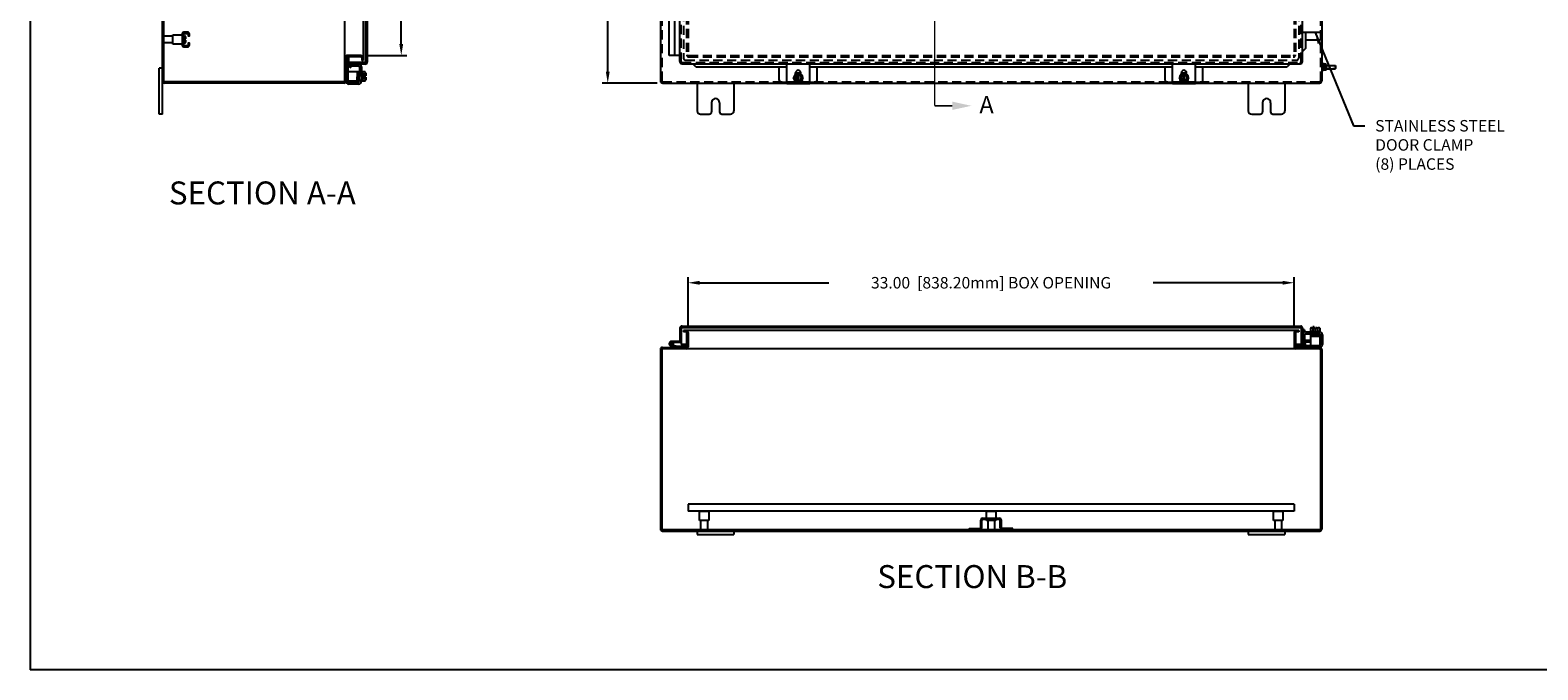
# Model space of a CAD drawing. Extents: x 0 to 158, y 0 to 103.
# Drawn here: x 0 to 82, y 0 to 35 of the extents above; entities that cross this region are included whole.
import ezdxf

# ---------------------------------------------------------------- set-up
doc = ezdxf.new("R2010")
doc.units = 0
doc.header["$LTSCALE"] = 4
doc.header["$MEASUREMENT"] = 0
doc.header["$PDMODE"] = 2
doc.header["$PDSIZE"] = -0.01
for name, pattern in [('DASHED2', [0.375, 0.25, -0.125]), ('HIDDEN', [0.1875, 0.125, -0.0625]), ('PHANTOM2', [1.25, 0.625, -0.125, 0.125, -0.125, 0.125, -0.125])]:
    doc.linetypes.add(name, pattern=pattern)
doc.layers.get('0').update_dxf_attribs({"linetype": 'CONTINUOUS'})
doc.layers.get('DEFPOINTS').update_dxf_attribs({"linetype": 'CONTINUOUS'})
for name, color, linetype in [('DIM', 3, 'CONTINUOUS'), ('HIDDEN', 2, 'HIDDEN'), ('PHANTOM', 6, 'PHANTOM2'), ('Shtdsize$0$BORDER', 170, 'CONTINUOUS'), ('TAP', 4, 'DASHED2'), ('WEBDIM', 90, 'CONTINUOUS')]:
    doc.layers.add(name, color=color, linetype=linetype)
doc.styles.add('MULTPLJL', font='MULTPLJL.SHX')
doc.styles.add('ROMANS', font='ROMANS.SHX')
doc.dimstyles.new('MACH2$7', dxfattribs={"dimtxt": 0.125, "dimasz": 0.125, "dimexe": 0.0625, "dimexo": 0.0625, "dimgap": 0.09, "dimtad": 0, "dimtih": 1, "dimtoh": 1, "dimzin": 4, "dimdsep": 46, "dimtxsty": 'ROMANS', "dimcen": 0.09, "dimadec": 0, "dimazin": 0, "dimtfac": 0.625, "dimtofl": 0, "dimtmove": 0, "dimatfit": 3, "dimfxl": 0, "dimtolj": 1, "dimtzin": 4, "dimarcsym": 0})
doc.dimstyles.new('MM2$0', dxfattribs={"dimscale": 5, "dimtxt": 0.125, "dimasz": 0.125, "dimexe": 0.0625, "dimexo": 0.0625, "dimgap": 0.09, "dimtad": 0, "dimzin": 4, "dimdsep": 46, "dimtxsty": 'ROMANS', "dimcen": 0.09, "dimadec": 0, "dimazin": 0, "dimtfac": 0.625, "dimtofl": 0, "dimtmove": 0, "dimatfit": 3, "dimfxl": 0, "dimtolj": 1, "dimtzin": 4, "dimarcsym": 0})

# ---------------------------------------------------------------- blocks, each defined once
blk = doc.blocks.new('*D9')
at = {"layer": 'DEFPOINTS', "color": 0}
for p in [(34.44, 73.935), (31.446, 31.935), (34.44, 31.935)]:
    blk.add_point(p, dxfattribs=at)
at = {"layer": 'DIM', "color": 0, "lineweight": -2}
for p, q in [((34.128, 73.935), (31.133, 73.935)), ((31.446, 73.31), (31.446, 59.798)), ((31.446, 32.56), (31.446, 46.071)), ((34.128, 31.935), (31.133, 31.935))]:
    blk.add_line(p, q, dxfattribs=at)
at = {"layer": 'DIM', "color": 0}
for points in [[(31.342, 73.31), (31.55, 73.31), (31.446, 73.935)], [(31.342, 32.56), (31.55, 32.56), (31.446, 31.935)]]:
    blk.add_solid(points, dxfattribs=at)
at = {"layer": 'DIM', "color": 0, "insert": (31.446, 52.935), "char_height": 0.625, "attachment_point": 5, "rotation": 90, "style": 'ROMANS'}
blk.add_mtext('\\A1;42.00  [1066.80mm] REF.', dxfattribs=at)
blk = doc.blocks.new('*D12')
at = {"layer": 'DEFPOINTS', "color": 0}
for p in [(17.998, 72.435), (17.998, 33.435), (20.203, 33.435)]:
    blk.add_point(p, dxfattribs=at)
at = {"layer": 'DIM', "color": 0, "lineweight": -2}
for p, q in [((18.31, 72.435), (20.515, 72.435)), ((20.203, 71.81), (20.203, 61.763)), ((20.203, 34.06), (20.203, 44.107)), ((18.31, 33.435), (20.515, 33.435))]:
    blk.add_line(p, q, dxfattribs=at)
at = {"layer": 'DIM', "color": 0}
for points in [[(20.099, 71.81), (20.307, 71.81), (20.203, 72.435)], [(20.099, 34.06), (20.307, 34.06), (20.203, 33.435)]]:
    blk.add_solid(points, dxfattribs=at)
at = {"layer": 'DIM', "color": 0, "insert": (20.203, 52.935), "char_height": 0.625, "attachment_point": 5, "rotation": 90, "style": 'ROMANS'}
blk.add_mtext('\\A1;{39.00  [990.60mm] BOX OPENING}', dxfattribs=at)
blk = doc.blocks.new('*D13')
at = {"layer": 'DEFPOINTS', "color": 0}
for p in [(68.815, 21.07), (35.815, 18.37), (68.815, 18.368)]:
    blk.add_point(p, dxfattribs=at)
at = {"layer": 'DIM', "color": 0, "lineweight": -2}
for p, q in [((35.815, 18.682), (35.815, 21.382)), ((68.815, 18.68), (68.815, 21.382)), ((36.44, 21.07), (43.487, 21.07)), ((68.19, 21.07), (61.143, 21.07))]:
    blk.add_line(p, q, dxfattribs=at)
at = {"layer": 'DIM', "color": 0}
for points in [[(36.44, 21.174), (36.44, 20.965), (35.815, 21.07)], [(68.19, 21.174), (68.19, 20.965), (68.815, 21.07)]]:
    blk.add_solid(points, dxfattribs=at)
at = {"layer": 'DIM', "color": 0, "insert": (52.315, 21.07), "char_height": 0.625, "attachment_point": 5, "style": 'ROMANS'}
blk.add_mtext('\\A1;{33.00  [838.20mm] BOX OPENING}', dxfattribs=at)
blk = doc.blocks.new('Shtdsize')
at = {"layer": 'Shtdsize$0$BORDER'}
for p in [(0, 20.688), (31.625, 0)]:
    blk.add_line(p, (0, 0), dxfattribs=at)

msp = doc.modelspace()

# ---------------------------------------------------------------- linework, layer by layer
for p, q in [((7.198, 30.247), (7.198, 75.622)), ((7.273, 32.06), (7.273, 73.81)), ((17.123, 32.06), (17.123, 73.81)), ((34.315, 73.81), (34.315, 32.06)), ((18.123, 72.695), (18.123, 33.175)), ((18.283, 33.1), (18.283, 72.77)), ((18.358, 33.1), (18.358, 72.801)), ((34.789, 33.435), (34.789, 72.435)), ((35.099, 33.435), (35.099, 72.435)), ((35.365, 33.111), (35.365, 72.759)), ((69.265, 33.111), (69.265, 72.759)), ((70.343, 34.686), (70.343, 35.936)), ((7.273, 34.122), (7.273, 34.497)), ((7.773, 34.497), (7.273, 34.497)), ((7.773, 34.56), (8.273, 34.56)), ((7.773, 34.06), (7.773, 34.56)), ((8.273, 34.56), (8.273, 34.06)), ((70.343, 34.686), (69.265, 34.686)), ((69.44, 34.685), (69.44, 33.838)), ((70.281, 34.686), (70.281, 34.405)), ((70.315, 34.685), (70.315, 32.06)), ((7.773, 34.122), (7.273, 34.122)), ((8.273, 34.06), (7.773, 34.06)), ((69.441, 33.838), (69.266, 33.65)), ((70.157, 34.28), (69.44, 34.28)), ((17.198, 32.06), (17.198, 33.31)), ((17.3, 33.358), (17.234, 33.358)), ((17.358, 33.435), (17.248, 33.435)), ((17.358, 33.36), (17.248, 33.36)), ((17.3, 33.358), (17.3, 32.045)), ((17.998, 33.435), (17.358, 33.435)), ((17.998, 33.36), (17.358, 33.36)), ((17.358, 32.94), (17.358, 33.36)), ((18.233, 33.05), (17.358, 33.05)), ((17.365, 32.902), (17.404, 32.795)), ((17.435, 32.928), (17.474, 32.82)), ((17.453, 32.971), (17.453, 32.866)), ((17.883, 32.866), (17.453, 32.866)), ((18.233, 32.975), (17.468, 32.975)), ((18.048, 33.31), (18.048, 33.175)), ((18.123, 33.175), (18.048, 33.175)), ((35.365, 33.435), (34.789, 33.435)), ((35.49, 32.986), (69.14, 32.986)), ((36.262, 32.806), (36.068, 32.986)), ((41.19, 31.908), (41.19, 32.986)), ((42.44, 31.908), (42.44, 32.986)), ((62.19, 31.908), (62.19, 32.986)), ((63.44, 31.908), (63.44, 32.986)), ((68.6, 32.986), (68.407, 32.806)), ((70.44, 32.981), (70.44, 32.639)), ((70.44, 32.95), (70.446, 32.972)), ((70.44, 32.95), (70.44, 32.669)), ((70.544, 32.972), (70.446, 32.972)), ((70.544, 32.891), (70.447, 32.891)), ((70.55, 32.95), (70.544, 32.972)), ((70.55, 32.95), (70.55, 32.669)), ((70.55, 32.904), (71.05, 32.903)), ((71.05, 32.903), (71.065, 32.888)), ((71.065, 32.81), (71.065, 32.888)), ((71.065, 32.888), (71.065, 32.732)), ((7.198, 32.747), (7.018, 32.747)), ((7.018, 30.247), (7.018, 32.747)), ((17.198, 32.252), (17.198, 32.042)), ((17.8, 32.045), (17.198, 32.045)), ((17.8, 32.545), (17.3, 32.545)), ((17.303, 32.045), (17.303, 32.038)), ((17.404, 32.795), (17.474, 32.82)), ((17.8, 32.545), (17.8, 32.045)), ((17.8, 32.104), (17.814, 32.502)), ((17.817, 32.066), (17.817, 32.531)), ((17.852, 32.531), (17.852, 32.066)), ((17.887, 32.531), (17.887, 32.066)), ((17.912, 32.09), (17.912, 32.507)), ((17.93, 32.485), (17.913, 32.089)), ((17.93, 32.819), (17.93, 32.486)), ((17.93, 32.139), (17.93, 32.486)), ((17.93, 32.141), (17.93, 32.038)), ((18.035, 32.817), (18.035, 32.04)), ((18.085, 32.545), (18.035, 32.545)), ((18.085, 32.045), (18.035, 32.045)), ((18.236, 32.544), (18.085, 32.544)), ((18.085, 32.544), (18.085, 32.045)), ((18.236, 32.42), (18.085, 32.42)), ((18.236, 32.17), (18.085, 32.17)), ((18.236, 32.045), (18.085, 32.045)), ((18.172, 32.329), (18.172, 32.26)), ((18.266, 32.329), (18.172, 32.329)), ((18.266, 32.26), (18.172, 32.26)), ((18.266, 32.482), (18.266, 32.329)), ((18.266, 32.26), (18.266, 32.107)), ((41.19, 32.806), (36.262, 32.806)), ((40.784, 32.094), (40.784, 32.806)), ((41.691, 32.435), (41.566, 32.219)), ((41.69, 32.003), (41.566, 32.219)), ((41.675, 32.425), (41.675, 32.496)), ((41.955, 32.484), (41.675, 32.484)), ((41.94, 32.435), (41.691, 32.435)), ((41.781, 32.003), (41.781, 32.435)), ((41.85, 32.003), (41.85, 32.435)), ((42.065, 32.219), (41.94, 32.435)), ((42.065, 32.219), (41.94, 32.003)), ((41.956, 32.425), (41.956, 32.496)), ((62.19, 32.806), (42.44, 32.806)), ((42.845, 32.094), (42.845, 32.806)), ((61.784, 32.094), (61.784, 32.806)), ((62.691, 32.435), (62.566, 32.219)), ((62.691, 32.003), (62.566, 32.219)), ((62.675, 32.425), (62.675, 32.496)), ((62.956, 32.484), (62.675, 32.484)), ((62.94, 32.435), (62.691, 32.435)), ((62.781, 32.003), (62.781, 32.435)), ((62.85, 32.003), (62.85, 32.435)), ((63.065, 32.219), (62.94, 32.435)), ((63.065, 32.219), (62.94, 32.003)), ((62.956, 32.425), (62.956, 32.496)), ((68.407, 32.806), (63.44, 32.806)), ((63.845, 32.094), (63.845, 32.806)), ((70.44, 32.669), (70.446, 32.647)), ((70.544, 32.647), (70.446, 32.647)), ((70.544, 32.729), (70.447, 32.729)), ((70.55, 32.669), (70.544, 32.647)), ((70.55, 32.716), (71.05, 32.716)), ((71.065, 32.732), (71.05, 32.716)), ((17.073, 32.01), (7.323, 32.01)), ((17.073, 31.935), (7.323, 31.935)), ((17.883, 31.991), (17.35, 31.991)), ((17.879, 31.886), (17.354, 31.886)), ((34.44, 31.935), (41.19, 31.935)), ((36.315, 31.935), (36.315, 30.435)), ((38.315, 31.935), (38.315, 30.433)), ((41.19, 31.969), (40.909, 31.969)), ((41.19, 31.908), (42.44, 31.908)), ((41.94, 32.003), (41.691, 32.003)), ((42.721, 31.969), (42.44, 31.969)), ((42.44, 31.935), (62.19, 31.935)), ((62.19, 31.969), (61.909, 31.969)), ((62.19, 31.908), (63.44, 31.908)), ((62.94, 32.003), (62.691, 32.003)), ((63.721, 31.969), (63.44, 31.969)), ((63.44, 31.935), (70.19, 31.935)), ((66.315, 31.935), (66.315, 30.433)), ((68.315, 31.935), (68.315, 30.435)), ((37.096, 30.872), (37.096, 30.372)), ((37.534, 30.872), (37.534, 30.372)), ((67.096, 30.872), (67.096, 30.372)), ((67.534, 30.872), (67.534, 30.372)), ((7.198, 30.247), (7.018, 30.247)), ((36.503, 30.247), (36.971, 30.247)), ((37.659, 30.247), (38.127, 30.247)), ((66.503, 30.247), (66.971, 30.247)), ((67.659, 30.247), (68.127, 30.247)), ((35.365, 18.588), (35.365, 17.9)), ((35.44, 18.588), (35.44, 17.9)), ((35.49, 18.713), (69.172, 18.713)), ((35.49, 18.638), (69.14, 18.638)), ((35.565, 18.478), (35.565, 18.403)), ((69.065, 18.478), (35.565, 18.478)), ((35.703, 18.403), (35.565, 18.403)), ((35.74, 18.365), (35.74, 17.713)), ((35.815, 18.37), (35.815, 17.585)), ((68.815, 18.368), (68.815, 17.713)), ((68.89, 18.365), (68.89, 17.713)), ((69.065, 18.403), (68.928, 18.403)), ((69.065, 18.478), (69.065, 18.403)), ((69.19, 18.588), (69.19, 17.713)), ((69.265, 18.619), (69.265, 17.823)), ((69.37, 18.499), (69.265, 18.499)), ((69.27, 18.234), (69.27, 17.808)), ((69.37, 18.499), (69.37, 18.379)), ((69.375, 18.238), (69.375, 17.808)), ((69.422, 18.285), (69.765, 18.285)), ((69.424, 18.39), (70.201, 18.39)), ((69.705, 18.44), (69.705, 18.39)), ((69.705, 18.155), (69.705, 17.655)), ((69.705, 18.155), (70.205, 18.155)), ((69.706, 18.59), (69.706, 18.44)), ((69.706, 18.44), (70.205, 18.44)), ((69.72, 18.242), (70.185, 18.242)), ((69.72, 18.207), (70.185, 18.207)), ((70.185, 18.172), (69.72, 18.172)), ((70.161, 18.267), (69.743, 18.267)), ((70.146, 18.155), (69.748, 18.168)), ((69.765, 18.285), (70.161, 18.268)), ((70.203, 18.285), (69.765, 18.285)), ((69.768, 18.621), (69.921, 18.621)), ((69.903, 18.678), (69.825, 18.678)), ((69.825, 18.678), (69.825, 18.621)), ((69.831, 18.59), (69.831, 18.44)), ((69.903, 18.678), (69.903, 18.621)), ((69.921, 18.621), (69.921, 18.527)), ((69.921, 18.527), (69.99, 18.527)), ((69.99, 18.621), (70.143, 18.621)), ((69.99, 18.621), (69.99, 18.527)), ((70.08, 18.59), (70.08, 18.44)), ((70.205, 18.59), (70.205, 18.44)), ((70.205, 18.44), (70.205, 18.39)), ((70.205, 18.155), (70.205, 17.553)), ((70.25, 18.238), (70.25, 17.704)), ((70.355, 18.234), (70.355, 17.704)), ((34.315, 17.445), (34.315, 7.66)), ((34.39, 17.44), (34.39, 7.665)), ((34.426, 17.553), (35.703, 17.553)), ((70.203, 17.478), (34.428, 17.478)), ((35.16, 17.557), (34.88, 17.632)), ((35.432, 17.873), (34.912, 17.873)), ((35.176, 17.615), (34.998, 17.662)), ((35.432, 17.813), (35.017, 17.813)), ((35.192, 17.613), (35.709, 17.613)), ((35.365, 17.9), (35.44, 17.9)), ((35.44, 17.9), (35.44, 17.713)), ((35.74, 17.713), (35.44, 17.713)), ((35.709, 17.613), (35.709, 17.553)), ((35.74, 17.713), (35.74, 17.59)), ((68.815, 17.713), (68.815, 17.587)), ((68.89, 17.713), (68.89, 17.59)), ((69.3, 17.713), (68.89, 17.713)), ((68.895, 17.655), (68.895, 17.571)), ((68.895, 17.655), (70.205, 17.655)), ((68.928, 17.553), (70.204, 17.553)), ((69.27, 17.808), (69.375, 17.808)), ((69.312, 17.79), (69.42, 17.829)), ((69.338, 17.719), (69.445, 17.758)), ((69.445, 17.758), (69.42, 17.829)), ((69.705, 17.829), (69.422, 17.829)), ((69.705, 17.934), (69.423, 17.934)), ((70.24, 17.44), (70.24, 7.665)), ((70.315, 17.442), (70.315, 7.663)), ((68.821, 9.021), (35.815, 9.021)), ((35.815, 9.021), (35.815, 8.628)), ((68.821, 8.628), (35.815, 8.628)), ((36.44, 8.128), (36.44, 8.628)), ((36.44, 8.628), (36.94, 8.628)), ((36.94, 8.628), (36.94, 8.128)), ((52.069, 8.253), (52.069, 8.628)), ((52.069, 8.628), (52.569, 8.628)), ((52.569, 8.628), (52.569, 8.253)), ((67.696, 8.128), (67.696, 8.628)), ((67.696, 8.628), (68.196, 8.628)), ((68.196, 8.628), (68.196, 8.128)), ((68.821, 9.021), (68.821, 8.628)), ((70.203, 7.628), (34.428, 7.628)), ((34.428, 7.553), (70.203, 7.553)), ((36.315, 7.553), (36.315, 7.373)), ((36.94, 8.128), (36.44, 8.128)), ((36.503, 8.128), (36.503, 7.628)), ((36.878, 7.628), (36.503, 7.628)), ((36.878, 8.128), (36.878, 7.628)), ((38.315, 7.553), (38.315, 7.373)), ((52.069, 8.128), (52.069, 8.193)), ((52.569, 8.128), (52.069, 8.128)), ((52.131, 8.128), (52.131, 7.628)), ((52.506, 7.628), (52.131, 7.628)), ((52.506, 8.128), (52.506, 7.628)), ((52.569, 8.193), (52.569, 8.128)), ((66.315, 7.553), (66.315, 7.373)), ((68.196, 8.128), (67.696, 8.128)), ((67.758, 8.128), (67.758, 7.628)), ((68.133, 7.628), (67.758, 7.628)), ((68.133, 8.128), (68.133, 7.628)), ((68.315, 7.553), (68.315, 7.373)), ((36.315, 7.373), (38.315, 7.373)), ((66.315, 7.373), (68.315, 7.373))]:
    msp.add_line(p, q)
at = {"ltscale": 0.375}
for p, q in [((8.371, 34.591), (8.331, 34.591)), ((8.331, 34.029), (8.331, 34.591)), ((8.331, 34.122), (8.331, 34.497)), ((8.371, 34.029), (8.371, 34.591)), ((8.371, 34.496), (8.42, 34.496)), ((8.371, 34.123), (8.371, 34.496)), ((8.371, 34.029), (8.331, 34.029)), ((8.371, 34.123), (8.42, 34.123)), ((8.413, 34.34), (8.481, 34.34)), ((8.413, 34.28), (8.413, 34.34)), ((8.413, 34.28), (8.481, 34.28)), ((8.481, 34.34), (8.481, 34.435)), ((8.481, 34.184), (8.481, 34.28))]:
    msp.add_line(p, q, dxfattribs=at)
at = {"ltscale": 0.5}
msp.add_line((8.331, 34.029), (8.331, 34.004), dxfattribs=at)
at = {"ltscale": 0.2}
for p, q in [((70.315, 33.013), (70.315, 32.607)), ((70.315, 33.013), (70.348, 33.013)), ((70.315, 32.981), (70.315, 32.639)), ((70.348, 33.013), (70.348, 32.607)), ((70.348, 32.916), (70.348, 32.704)), ((70.361, 32.904), (70.348, 32.904)), ((70.361, 32.998), (70.361, 32.622)), ((70.361, 32.998), (70.392, 32.998)), ((70.392, 32.998), (70.392, 32.622)), ((70.44, 32.981), (70.393, 32.981)), ((70.315, 32.607), (70.348, 32.607)), ((70.361, 32.716), (70.348, 32.716)), ((70.361, 32.622), (70.392, 32.622)), ((70.44, 32.818), (70.393, 32.818)), ((70.44, 32.802), (70.393, 32.802)), ((70.44, 32.639), (70.393, 32.639))]:
    msp.add_line(p, q, dxfattribs=at)
at = {"ltscale": 0.75}
for p, q in [((51.852, 8.253), (52.777, 8.253)), ((51.127, 7.628), (51.127, 7.688)), ((51.127, 7.688), (51.712, 7.688)), ((51.127, 7.628), (51.712, 7.628)), ((51.752, 7.728), (51.752, 8.153)), ((51.812, 7.728), (51.812, 8.153)), ((51.852, 8.193), (52.777, 8.193)), ((52.817, 7.728), (52.817, 8.153)), ((52.877, 7.728), (52.877, 8.153)), ((53.502, 7.688), (52.917, 7.688)), ((53.502, 7.628), (52.917, 7.628)), ((53.502, 7.628), (53.502, 7.688))]:
    msp.add_line(p, q, dxfattribs=at)
at = {"ltscale": 0.5}
msp.add_lwpolyline([(8.578, 34.646, -0.414214), (8.608, 34.616), (8.608, 34.507), (8.666, 34.507), (8.666, 34.616, 0.414214), (8.578, 34.704), (8.361, 34.704, 0.414214), (8.273, 34.616), (8.273, 34.004, 0.414214), (8.361, 33.916), (8.578, 33.916, 0.414214), (8.666, 34.004), (8.666, 34.113), (8.608, 34.113), (8.608, 34.004, -0.414214), (8.578, 33.974), (8.361, 33.974, -0.414214), (8.331, 34.004), (8.331, 34.616, -0.414214), (8.361, 34.646)], format="xyb", close=True, dxfattribs=at)
msp.add_circle((34.912, 17.749), 0.0636)
at = {"ltscale": 0.375}
for centre, start, end in [((8.42, 34.435), 0, 90), ((8.42, 34.184), 270, 360)]:
    msp.add_arc(centre, 0.061, start, end, dxfattribs=at)
for centre, radius, start, end in [((70.157, 34.405), 0.125, 270.00002, 359.99996), ((17.248, 33.31), 0.125, 113.57969, 179.99998), ((17.248, 33.31), 0.125, 90.00002, 113.57969), ((17.248, 33.31), 0.05, 90.00002, 179.99998), ((17.468, 32.94), 0.11, 161.40127, 200.00003), ((17.468, 32.94), 0.11, 90.00002, 161.40657), ((17.468, 32.94), 0.035, 90.00029, 199.99998), ((17.879, 32.815), 0.156, 359.99998, 89.99996), ((17.883, 32.819), 0.0469, 359.99998, 89.99996), ((17.998, 33.31), 0.125, 359.99998, 90.00002), ((17.998, 33.31), 0.05, 359.99998, 90.00002), ((18.233, 33.1), 0.125, 269.99998, 359.99996), ((18.233, 33.1), 0.05, 269.99998, 359.99996), ((35.49, 33.111), 0.125, 179.99998, 269.99996), ((69.14, 33.111), 0.125, 269.99996, 0.00002), ((70.575, 32.932), 0.134, 162.41205, 197.58795), ((70.969, 32.81), 0.528, 171.15393, 188.84607), ((70.415, 32.932), 0.134, 342.41205, 17.58795), ((70.021, 32.81), 0.528, 351.15393, 8.84607), ((7.323, 32.06), 0.125, 179.99998, 269.99998), ((7.323, 32.06), 0.05, 179.99998, 269.99998), ((17.073, 32.06), 0.125, 269.99998, 359.99996), ((17.073, 32.06), 0.05, 269.99998, 359.99996), ((17.354, 32.042), 0.156, 180, 270), ((17.35, 32.038), 0.0468, 180, 270), ((17.817, 32.486), 0.0175, 101.79357, 179.99998), ((17.817, 32.104), 0.0175, 180.00004, 269.99998), ((17.835, 32.531), 0.0175, 359.99998, 179.99993), ((17.835, 32.066), 0.0175, 180.00004, 269.99998), ((17.835, 32.066), 0.0175, 269.99998, 359.99996), ((17.87, 32.531), 0.0175, 359.99998, 179.99998), ((17.87, 32.066), 0.0175, 180.00002, 0.00004), ((17.879, 32.042), 0.156, 269.99998, 359.99996), ((17.883, 32.038), 0.0469, 270, 6.56816), ((17.9, 32.507), 0.0125, 359.99998, 179.99998), ((17.9, 32.09), 0.0125, 180.00002, 0.00004), ((17.912, 32.486), 0.0175, 359.99998, 89.99996), ((18.186, 32.482), 0.0796, 308.33359, 51.66637), ((17.993, 32.295), 0.273, 7.31309, 27.21539), ((17.993, 32.295), 0.273, 332.7845, 352.68685), ((18.186, 32.107), 0.0796, 308.33343, 51.66654), ((34.44, 32.06), 0.125, 180.00002, 269.99995), ((40.909, 32.094), 0.125, 180.00004, 269.99996), ((41.815, 32.219), 0.25, 270.00004, 269.99996), ((41.815, 32.219), 0.216, 99.24737, 260.75265), ((41.815, 32.219), 0.169, 101.8483, 258.15172), ((41.815, 32.496), 0.141, 0.00004, 179.99991), ((41.815, 32.219), 0.216, 279.24711, 80.75278), ((41.815, 32.219), 0.169, 281.84805, 78.1519), ((42.721, 32.094), 0.125, 269.99996, 359.99993), ((61.909, 32.094), 0.125, 180.00004, 269.99996), ((62.815, 32.219), 0.25, 270.00004, 269.99996), ((62.815, 32.219), 0.216, 99.24737, 260.75265), ((62.815, 32.219), 0.169, 101.8483, 258.15172), ((62.815, 32.496), 0.141, 0.00004, 179.99991), ((62.815, 32.219), 0.216, 279.24711, 80.75278), ((62.815, 32.219), 0.169, 281.84805, 78.1519), ((63.721, 32.094), 0.125, 269.99996, 359.99993), ((70.19, 32.06), 0.125, 270.00018, 0), ((70.575, 32.688), 0.134, 162.41205, 197.58795), ((70.415, 32.688), 0.134, 342.41205, 17.58795), ((36.503, 30.435), 0.188, 179.99996, 270), ((36.971, 30.372), 0.125, 270.00002, 0), ((37.315, 30.872), 0.219, 0, 179.99996), ((37.659, 30.372), 0.125, 179.99996, 270), ((38.127, 30.435), 0.188, 270.00002, 0), ((66.503, 30.435), 0.188, 179.99996, 270), ((66.971, 30.372), 0.125, 270.00002, 0), ((67.315, 30.872), 0.219, 0, 179.99996), ((67.659, 30.372), 0.125, 179.99996, 270), ((68.127, 30.435), 0.188, 270.00002, 0), ((35.49, 18.588), 0.125, 90.00004, 180.00002), ((35.49, 18.588), 0.05, 90.00004, 180.00002), ((35.703, 18.365), 0.113, 0, 89.99998), ((35.703, 18.365), 0.0375, 0, 89.99998), ((68.928, 18.365), 0.113, 89.99998, 178.74255), ((68.928, 18.365), 0.0375, 89.99998, 180.00002), ((69.14, 18.588), 0.05, 359.99998, 90.00004), ((69.171, 18.619), 0.094, 359.99998, 90.00004), ((69.426, 18.234), 0.156, 89.99998, 179.99996), ((69.422, 18.238), 0.0469, 89.99998, 179.99996), ((69.72, 18.225), 0.0175, 89.99998, 270), ((69.72, 18.19), 0.0175, 89.99998, 269.99995), ((69.768, 18.541), 0.0796, 38.33357, 141.66637), ((69.743, 18.255), 0.0125, 89.99998, 270), ((69.765, 18.267), 0.0175, 89.99998, 179.99996), ((69.765, 18.172), 0.0175, 179.99998, 269.99996), ((69.955, 18.348), 0.273, 97.31309, 117.21539), ((69.955, 18.348), 0.273, 62.78452, 82.68687), ((70.143, 18.541), 0.0796, 38.33341, 141.66654), ((70.146, 18.172), 0.0175, 270.00002, 359.99998), ((70.161, 18.255), 0.0125, 270.00002, 90.00004), ((70.185, 18.225), 0.0175, 270.00002, 90.00004), ((70.185, 18.19), 0.0175, 359.99998, 89.99998), ((70.185, 18.19), 0.0175, 270.00002, 359.99998), ((70.203, 18.238), 0.0469, 359.99998, 96.56817), ((70.199, 18.234), 0.156, 359.99998, 89.99998), ((34.428, 17.44), 0.113, 89.99998, 177.53678), ((34.428, 17.44), 0.0375, 89.99998, 180.00002), ((34.912, 17.75), 0.122, 89.99998, 254.99998), ((34.912, 17.75), 0.122, 314.32305, 30.6774), ((35.079, 17.673), 0.12, 254.99967, 269.99964), ((35.192, 17.673), 0.06, 254.99967, 269.99964), ((35.432, 17.893), 0.02, 269.99996, 294.99714), ((35.432, 17.893), 0.08, 269.99996, 276.06424), ((35.703, 17.59), 0.0375, 270.00002, 0), ((35.703, 17.59), 0.113, 270.00002, 357.55021), ((35.721, 17.587), 0.094, 338.79749, 359.99998), ((68.928, 17.59), 0.113, 181.39886, 199.47143), ((68.928, 17.59), 0.113, 199.47143, 270.00002), ((68.928, 17.59), 0.0375, 180.00002, 270), ((69.3, 17.823), 0.11, 180.00004, 271.97782), ((69.3, 17.823), 0.035, 180.00031, 289.99996), ((69.3, 17.823), 0.11, 271.97788, 290.00001), ((69.423, 17.986), 0.0525, 203.73735, 270.00002), ((69.423, 17.986), 0.158, 252.23382, 270.00002), ((70.203, 17.704), 0.152, 270, 0), ((70.203, 17.704), 0.0469, 270, 0), ((70.203, 17.44), 0.113, 0, 89.99998), ((70.203, 17.44), 0.0375, 0, 89.99998), ((34.428, 7.665), 0.113, 182.46322, 270.00002), ((34.428, 7.665), 0.0375, 180.00002, 270), ((70.203, 7.665), 0.0375, 270.00002, 0), ((70.203, 7.665), 0.113, 270.00002, 0)]:
    msp.add_arc(centre, radius, start, end)
at = {"ltscale": 0.75}
for centre, radius, start, end in [((51.852, 8.153), 0.1, 90, 180), ((52.777, 8.153), 0.1, 0, 90), ((51.712, 7.728), 0.1, 270, 0), ((51.712, 7.728), 0.04, 270, 0), ((51.852, 8.153), 0.04, 90, 180), ((52.777, 8.153), 0.04, 0, 90), ((52.917, 7.728), 0.1, 180, 270), ((52.917, 7.728), 0.04, 180, 270)]:
    msp.add_arc(centre, radius, start, end, dxfattribs=at)
at = {"layer": 'HIDDEN'}
for p, q in [((34.39, 73.81), (34.39, 32.06)), ((70.24, 73.81), (70.24, 32.059)), ((35.44, 33.11), (35.44, 72.76)), ((35.565, 72.56), (35.565, 33.31)), ((35.74, 72.385), (35.74, 33.485)), ((35.815, 72.385), (35.815, 33.485)), ((68.815, 72.385), (68.815, 33.485)), ((68.89, 72.385), (68.89, 33.485)), ((69.065, 72.56), (69.065, 33.31)), ((69.19, 33.11), (69.19, 72.76)), ((35.49, 33.06), (69.14, 33.06)), ((35.69, 33.185), (68.94, 33.185)), ((35.865, 33.435), (68.765, 33.435)), ((35.865, 33.36), (68.765, 33.36)), ((34.44, 32.01), (70.193, 32.01))]:
    msp.add_line(p, q, dxfattribs=at)
for centre, radius, start, end in [((35.49, 33.11), 0.05, 179.99998, 270.00002), ((35.69, 33.31), 0.125, 179.99998, 270.00018), ((35.865, 33.485), 0.125, 179.99998, 269.99996), ((35.865, 33.485), 0.05, 179.99998, 270.00035), ((68.765, 33.485), 0.05, 270.00144, 360), ((68.765, 33.485), 0.125, 270.001, 359.99999), ((68.94, 33.31), 0.125, 269.99914, 0), ((69.14, 33.11), 0.05, 269.99729, 0.00001), ((34.44, 32.06), 0.05, 179.99998, 269.99996), ((70.19, 32.06), 0.05, 270.00056, 359.99999)]:
    msp.add_arc(centre, radius, start, end, dxfattribs=at)
at = {"layer": 'PHANTOM', "const_width": 0.0833}
for points in [[(50.197, 75.389), (49.241, 75.389), (49.241, 30.701)], [(49.241, 30.701), (50.197, 30.701)]]:
    msp.add_lwpolyline(points, dxfattribs=at)
at = {"layer": 'PHANTOM', "linetype": 'ByBlock'}
msp.add_solid([(50.198, 30.476), (50.198, 30.93), (51.238, 30.701)], dxfattribs=at)
at = {"layer": 'TAP', "ltscale": 0.2}
for p, q in [((70.361, 32.888), (70.348, 32.888)), ((70.361, 32.732), (70.348, 32.732))]:
    msp.add_line(p, q, dxfattribs=at)
at = {"layer": 'TAP', "ltscale": 0.25}
for p, q in [((70.55, 32.888), (71.065, 32.888)), ((70.55, 32.732), (71.065, 32.732))]:
    msp.add_line(p, q, dxfattribs=at)

# ---------------------------------------------------------------- block references
at = {"layer": 'DIM', "xscale": 5, "yscale": 5, "zscale": 5}
msp.add_blockref('Shtdsize', (0, 0), dxfattribs=at)

# ---------------------------------------------------------------- texts
at = {"layer": 'PHANTOM', "style": 'MULTPLJL'}
for s, height, p in [('A', 0.937, (51.68, 30.296)), ('%%USECTION A-A', 1.25, (7.553, 25.333)), ('%%USECTION B-B', 1.25, (46.117, 4.451))]:
    msp.add_text(s, height=height, dxfattribs=at).set_placement(p)
at = {"layer": 'WEBDIM', "insert": (73.226, 28.492), "char_height": 0.625, "attachment_point": 4, "style": 'ROMANS'}
msp.add_mtext('{STAINLESS STEEL}\\P{DOOR CLAMP}\\P{(8) PLACES}', dxfattribs=at)

# ---------------------------------------------------------------- dimensions: what is measured, and where the dimension line sits
at = {"layer": 'DIM'}
for base, p1, p2, text, picture, middle in [((31.446, 31.935), (34.44, 73.935), (34.44, 31.935), '<> REF.', '*D9', (31.446, 52.935)), ((20.203, 33.435), (17.998, 72.435), (17.998, 33.435), '{<> BOX OPENING}', '*D12', (20.203, 52.935))]:
    dim = msp.add_linear_dim(base=base, p1=p1, p2=p2, angle=90, text=text, dimstyle='MM2$0', override={"dimpost": ' '}, dxfattribs=at)
    dim.commit()
    dim.dimension.update_dxf_attribs({"geometry": picture, "text_midpoint": middle})
dim = msp.add_linear_dim(base=(68.815, 21.07), p1=(35.815, 18.37), p2=(68.815, 18.368), text='{<> BOX OPENING}', dimstyle='MM2$0', override={"dimpost": ' '}, dxfattribs=at)
dim.commit()
dim.dimension.update_dxf_attribs({"geometry": '*D13', "text_midpoint": (52.315, 21.07)})

# ---------------------------------------------------------------- leaders
at = {"layer": 'WEBDIM'}
msp.add_leader([(69.951, 34.686), (72.039, 29.616), (72.664, 29.616)], dimstyle='MACH2$7', override={"dimscale": 5}, dxfattribs=at)

doc.saveas('drawing.dxf')
